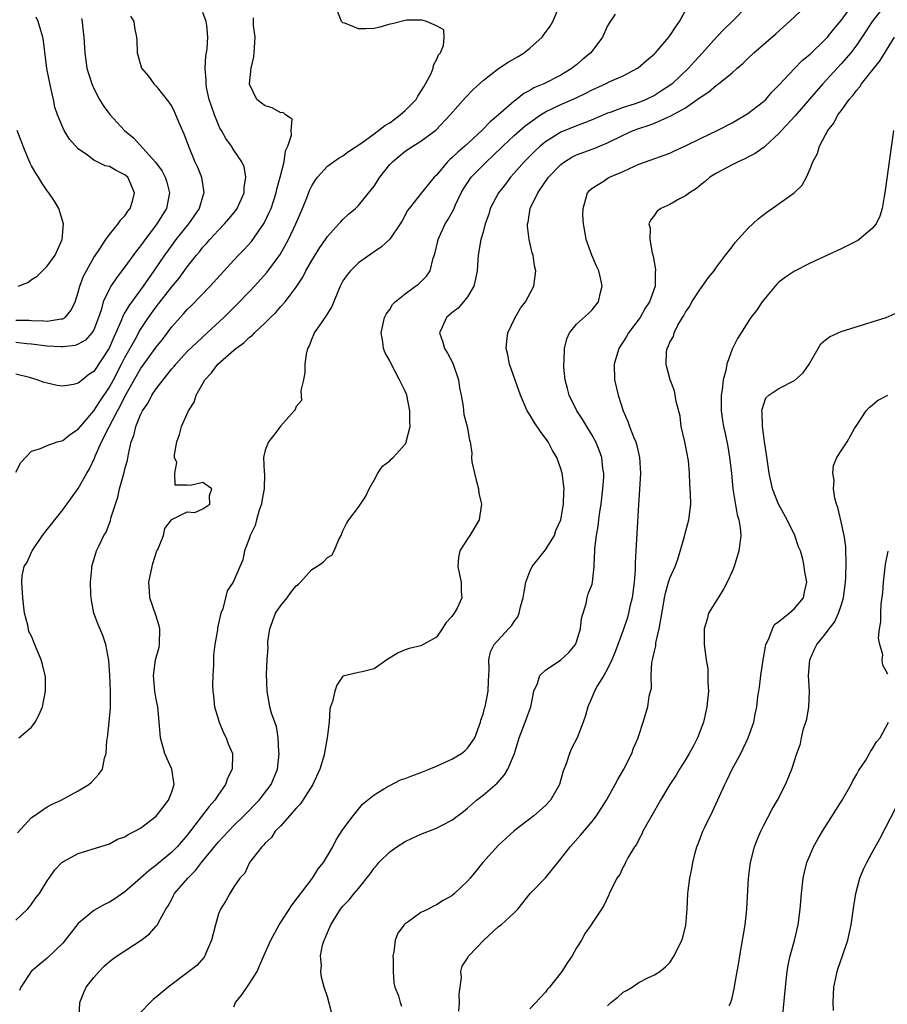
# Model space of a CAD drawing. Units: inches. Extents: x 2595000 to 2598000, y 1485000 to 1488000.
# Drawn here: x 2595835 to 2595947, y 1485525 to 1485651 of the extents above; entities that cross this region are included whole.
import ezdxf

# ---------------------------------------------------------------- set-up
doc = ezdxf.new("R2010")
doc.units = ezdxf.units.IN
doc.header["$MEASUREMENT"] = 0
doc.layers.add('LD25951485_2ft', color=248, linetype='Continuous')

msp = doc.modelspace()

# ---------------------------------------------------------------- linework, layer by layer
at = {"layer": 'LD25951485_2ft'}
for points, elevation in [([(2595835, 1485535.6), (2595836.47, 1485537), (2595836.72, 1485537.28), (2595837, 1485537.62), (2595837.56, 1485538.44), (2595838, 1485539), (2595839, 1485540.64), (2595839.24, 1485541), (2595839.97, 1485542.03), (2595840.9, 1485543), (2595841, 1485543.09), (2595843, 1485544.13), (2595847, 1485545.41), (2595848.03, 1485545.97), (2595849, 1485546.29), (2595849.41, 1485546.59), (2595850.28, 1485547), (2595851, 1485547.41), (2595853, 1485548.93), (2595853.31, 1485549.31), (2595854.59, 1485551), (2595855, 1485552.05), (2595855.32, 1485553), (2595855.03, 1485555), (2595854.39, 1485556.39), (2595854.13, 1485557), (2595853.57, 1485559), (2595853.54, 1485559.54), (2595853.41, 1485561), (2595853.2, 1485563), (2595853, 1485563.95), (2595852.82, 1485565), (2595852.65, 1485567), (2595852.94, 1485569), (2595853.37, 1485570.63), (2595853.43, 1485571), (2595853.47, 1485573), (2595853.39, 1485573.39), (2595853, 1485574.63), (2595852.19, 1485577), (2595852.16, 1485577.84), (2595852.08, 1485579), (2595852.48, 1485581), (2595852.59, 1485581.41), (2595853.1, 1485583), (2595853.21, 1485583.21), (2595853.94, 1485585), (2595854.13, 1485585.87), (2595854.97, 1485587), (2595855, 1485587.15), (2595855.09, 1485587.09), (2595857, 1485588.05), (2595857.96, 1485587.96), (2595859, 1485588.4), (2595859.88, 1485589), (2595859.86, 1485590.14), (2595860.15, 1485591), (2595859, 1485591.8), (2595857.39, 1485591.39), (2595857, 1485591.45), (2595855.45, 1485591.45), (2595855.4, 1485593), (2595855.65, 1485594.35), (2595855.38, 1485595), (2595855.35, 1485595.35), (2595855.66, 1485597), (2595856.02, 1485597.98), (2595856.27, 1485599), (2595857.16, 1485601), (2595857.87, 1485602.13), (2595858.15, 1485603), (2595859, 1485604.5), (2595859.26, 1485605), (2595860.1, 1485605.9), (2595860.94, 1485607), (2595863, 1485608.81), (2595863.23, 1485609), (2595864.25, 1485609.75), (2595865, 1485610.47), (2595865.33, 1485610.67), (2595865.62, 1485611), (2595867, 1485612.32), (2595867.68, 1485613), (2595868.36, 1485613.64), (2595869, 1485614.39), (2595869.56, 1485615), (2595871, 1485616.88), (2595871.85, 1485618.15), (2595872.24, 1485619), (2595873, 1485620.32), (2595874.03, 1485621.97), (2595874.75, 1485623), (2595875, 1485623.39), (2595876.48, 1485625), (2595876.71, 1485625.29), (2595877, 1485625.59), (2595877.73, 1485626.27), (2595878.59, 1485627), (2595879, 1485627.38), (2595880.63, 1485629.37), (2595881, 1485629.86), (2595881.74, 1485631), (2595883, 1485632.62), (2595883.37, 1485633), (2595885, 1485634.36), (2595885.97, 1485635), (2595887, 1485635.62), (2595888.94, 1485637.06), (2595890.79, 1485639), (2595892.76, 1485641.24), (2595893.73, 1485642.27), (2595895, 1485643.42), (2595897, 1485644.96), (2595898.22, 1485645.78), (2595899.49, 1485646.51), (2595900.27, 1485647), (2595901, 1485647.56), (2595902.58, 1485649), (2595902.77, 1485649.23), (2595903.6, 1485650.4), (2595903.94, 1485651), (2595904.81, 1485653)], 9662), ([(2595835.2, 1485546.8), (2595837, 1485548.76), (2595837.32, 1485549), (2595839, 1485550.14), (2595839.56, 1485550.44), (2595840.82, 1485551), (2595843, 1485552.19), (2595844.35, 1485553), (2595844.69, 1485553.31), (2595845.66, 1485554.34), (2595846.11, 1485555), (2595846.38, 1485556.38), (2595846.59, 1485557), (2595846.67, 1485558.67), (2595846.74, 1485559), (2595846.98, 1485561.02), (2595847.15, 1485562.85), (2595847.13, 1485563.13), (2595847.13, 1485565), (2595847.06, 1485567.06), (2595846.93, 1485568.93), (2595846.54, 1485571), (2595846.14, 1485572.14), (2595845.55, 1485573.55), (2595845, 1485575), (2595844.7, 1485576.7), (2595844.61, 1485577.39), (2595844.57, 1485579), (2595844.76, 1485580.76), (2595844.75, 1485581), (2595845.36, 1485583), (2595845.62, 1485583.62), (2595846.28, 1485585), (2595846.57, 1485585.43), (2595847, 1485586.57), (2595847.13, 1485586.87), (2595847.2, 1485587.2), (2595848.07, 1485589.93), (2595848.31, 1485591), (2595848.91, 1485593.09), (2595849, 1485593.5), (2595849.32, 1485594.68), (2595849.45, 1485595.45), (2595849.81, 1485597), (2595850.15, 1485597.85), (2595850.4, 1485599), (2595851, 1485600.5), (2595851.24, 1485601), (2595851.96, 1485602.04), (2595852.45, 1485603), (2595853, 1485603.84), (2595853.89, 1485605), (2595855, 1485606.38), (2595855.3, 1485606.7), (2595855.53, 1485607), (2595857, 1485608.6), (2595858.21, 1485609.79), (2595859.54, 1485611), (2595861.68, 1485613), (2595863.36, 1485614.64), (2595865, 1485616.32), (2595865.64, 1485617), (2595867.23, 1485618.77), (2595868.92, 1485621.08), (2595870.01, 1485623), (2595870.94, 1485625), (2595871.82, 1485627), (2595872.37, 1485628.37), (2595872.72, 1485629.28), (2595873, 1485629.89), (2595873.41, 1485630.59), (2595873.72, 1485631), (2595875, 1485632.42), (2595875.79, 1485633), (2595876.52, 1485633.48), (2595877, 1485633.76), (2595877.71, 1485634.29), (2595879.44, 1485635.44), (2595881, 1485636.56), (2595882.36, 1485637.64), (2595883, 1485638.01), (2595883.59, 1485638.41), (2595884.37, 1485639), (2595885, 1485639.56), (2595886.39, 1485641), (2595886.6, 1485641.4), (2595887.37, 1485642.63), (2595887.62, 1485643), (2595888.31, 1485644.31), (2595888.6, 1485645), (2595888.62, 1485645.38), (2595889, 1485646.07), (2595889.27, 1485646.73), (2595889.51, 1485647), (2595889.93, 1485647.93), (2595889.99, 1485649), (2595889.95, 1485649.95), (2595889, 1485650.43), (2595887.73, 1485651), (2595887.18, 1485651.18), (2595887, 1485651.16), (2595885.16, 1485651.16), (2595885, 1485651.14), (2595883.3, 1485650.7), (2595883, 1485650.65), (2595881.72, 1485650.28), (2595881, 1485650.12), (2595879.93, 1485650.07), (2595879, 1485650.06), (2595877.22, 1485650.78), (2595877, 1485650.85), (2595876.83, 1485651), (2595876.32, 1485652.32)], 9664), ([(2595843.1, 1485523.1), (2595843.18, 1485525), (2595843.71, 1485526.29), (2595844.02, 1485527), (2595845, 1485528.24), (2595845.68, 1485529), (2595846.34, 1485529.66), (2595847, 1485530.27), (2595847.41, 1485530.59), (2595848.01, 1485531), (2595851.07, 1485533), (2595852.15, 1485533.85), (2595853, 1485534.8), (2595853.16, 1485535), (2595853.3, 1485535.3), (2595854.25, 1485537), (2595854.56, 1485537.44), (2595855, 1485538.3), (2595855.25, 1485538.75), (2595855.37, 1485539), (2595857.08, 1485541), (2595858.04, 1485541.96), (2595858.85, 1485543), (2595861, 1485545.64), (2595862.28, 1485547), (2595863, 1485547.74), (2595864.28, 1485549), (2595866.22, 1485551), (2595867.77, 1485553), (2595868.6, 1485555), (2595868.82, 1485557), (2595868.78, 1485557.22), (2595868.69, 1485559), (2595868.45, 1485560.45), (2595868.23, 1485561), (2595867.84, 1485562.16), (2595867.61, 1485563), (2595867.54, 1485563.54), (2595867.26, 1485565), (2595867.19, 1485567.19), (2595867.27, 1485569), (2595867.41, 1485570.59), (2595867.36, 1485571), (2595867.35, 1485571.35), (2595867.62, 1485573), (2595868.34, 1485575), (2595869, 1485576.01), (2595869.82, 1485577), (2595870.32, 1485577.68), (2595871, 1485578.52), (2595871.27, 1485578.73), (2595871.56, 1485579), (2595873, 1485580.61), (2595873.66, 1485581), (2595874.45, 1485581.55), (2595875, 1485582.15), (2595875.55, 1485582.45), (2595875.88, 1485583), (2595876.48, 1485584.48), (2595876.76, 1485585), (2595877, 1485585.57), (2595877.47, 1485586.53), (2595877.75, 1485587), (2595879, 1485588.61), (2595879.27, 1485589), (2595879.95, 1485590.05), (2595880.37, 1485591), (2595881, 1485592.09), (2595881.48, 1485593), (2595882.09, 1485593.91), (2595883, 1485594.58), (2595883.21, 1485594.79), (2595883.46, 1485595), (2595885, 1485596.72), (2595885.15, 1485597), (2595885.17, 1485597.17), (2595885.62, 1485599), (2595885.61, 1485599.61), (2595885.61, 1485601), (2595885.2, 1485603), (2595885.15, 1485603.15), (2595885, 1485603.53), (2595884.28, 1485605), (2595883.13, 1485607.13), (2595883, 1485607.43), (2595882.44, 1485608.44), (2595882.22, 1485609), (2595882.12, 1485609.88), (2595881.89, 1485611), (2595882.34, 1485613), (2595882.57, 1485613.43), (2595883, 1485614.03), (2595883.36, 1485614.64), (2595883.71, 1485615), (2595885, 1485616.04), (2595886.33, 1485617), (2595886.71, 1485617.29), (2595887, 1485617.56), (2595887.71, 1485618.29), (2595888.19, 1485619), (2595888.59, 1485620.59), (2595888.82, 1485621.18), (2595889.2, 1485622.8), (2595889.23, 1485623), (2595890.14, 1485625), (2595890.46, 1485625.54), (2595891.18, 1485626.82), (2595891.47, 1485627.47), (2595892.2, 1485629), (2595892.49, 1485629.51), (2595893, 1485630.3), (2595893.49, 1485631), (2595895.46, 1485633), (2595896.27, 1485633.73), (2595897.55, 1485635), (2595899, 1485636.35), (2595900.4, 1485637.6), (2595901, 1485638.05), (2595902.37, 1485639), (2595903, 1485639.39), (2595905, 1485640.34), (2595906.85, 1485641.15), (2595908.21, 1485641.79), (2595909, 1485642.23), (2595910.73, 1485643), (2595911.28, 1485643.28), (2595913, 1485644.04), (2595914.83, 1485645), (2595914.93, 1485645.07), (2595915.99, 1485646.01), (2595917, 1485646.87), (2595917.13, 1485647), (2595918.86, 1485649), (2595919, 1485649.18), (2595919.71, 1485650.29), (2595920.25, 1485651), (2595921, 1485652.43)], 9658), ([(2595928.97, 1485653), (2595927.01, 1485651), (2595925.96, 1485650.04), (2595924.99, 1485649.01), (2595923.19, 1485647), (2595922.14, 1485645.86), (2595921.4, 1485645), (2595919.28, 1485643), (2595919.13, 1485642.87), (2595917.92, 1485642.08), (2595917, 1485641.52), (2595915.96, 1485641), (2595915, 1485640.6), (2595914.39, 1485640.39), (2595913, 1485639.94), (2595911.33, 1485639.33), (2595911, 1485639.22), (2595909, 1485638.36), (2595908.03, 1485637.97), (2595907, 1485637.6), (2595905, 1485636.81), (2595903, 1485635.54), (2595902.34, 1485635), (2595901.64, 1485634.36), (2595900.28, 1485633), (2595899, 1485631.51), (2595898.54, 1485631), (2595897.88, 1485630.12), (2595896.99, 1485629), (2595895.93, 1485627), (2595895.73, 1485626.27), (2595895.27, 1485625), (2595895, 1485623.96), (2595894.72, 1485623), (2595894.36, 1485621), (2595894.34, 1485620.34), (2595894.22, 1485619), (2595894.03, 1485617.97), (2595893.8, 1485617), (2595893, 1485615.63), (2595892.5, 1485615), (2595891.8, 1485614.2), (2595891, 1485613.58), (2595890.31, 1485613), (2595889.76, 1485611.76), (2595889.41, 1485611), (2595889.83, 1485609.83), (2595890.05, 1485609), (2595890.42, 1485608.42), (2595891.11, 1485607.11), (2595891.84, 1485605), (2595891.96, 1485603.96), (2595892.17, 1485603), (2595892.46, 1485601.54), (2595892.53, 1485600.53), (2595892.94, 1485599), (2595893.25, 1485597.25), (2595893.35, 1485597), (2595893.55, 1485595.55), (2595893.53, 1485595), (2595893.57, 1485594.43), (2595893.89, 1485593), (2595894.1, 1485592.1), (2595894.41, 1485591), (2595894.44, 1485590.44), (2595894.81, 1485589), (2595894.75, 1485588.75), (2595894.5, 1485587), (2595893.29, 1485585), (2595893, 1485584.58), (2595892.03, 1485583), (2595891.84, 1485582.16), (2595891.75, 1485581), (2595891.97, 1485579.96), (2595892.19, 1485579), (2595892.2, 1485577.8), (2595892.27, 1485577), (2595891.67, 1485575.67), (2595891.27, 1485575), (2595891.14, 1485574.86), (2595891, 1485574.6), (2595890.21, 1485573.79), (2595889.76, 1485573), (2595889, 1485571.95), (2595887, 1485570.83), (2595885.51, 1485570.49), (2595885, 1485570.3), (2595884.1, 1485569.9), (2595882.64, 1485569), (2595881, 1485567.85), (2595879.47, 1485567.47), (2595879, 1485567.41), (2595877, 1485566.91), (2595876.23, 1485565.77), (2595875.96, 1485565), (2595875.66, 1485563.66), (2595875.38, 1485563), (2595875.3, 1485562.7), (2595875.21, 1485561), (2595874.99, 1485559), (2595874.67, 1485557.33), (2595874.63, 1485557), (2595874.5, 1485556.5), (2595874.05, 1485555), (2595873.13, 1485553), (2595871.83, 1485551), (2595871.51, 1485550.49), (2595871, 1485549.97), (2595869, 1485547.72), (2595868.3, 1485547), (2595867.81, 1485546.19), (2595867, 1485545.48), (2595866.8, 1485545.2), (2595866.56, 1485545), (2595864.99, 1485543), (2595864.39, 1485541.61), (2595863.75, 1485541), (2595863, 1485539.87), (2595862.47, 1485539), (2595861.94, 1485538.06), (2595861.27, 1485537), (2595861, 1485536.38), (2595860.61, 1485535), (2595860.12, 1485533), (2595859.43, 1485531.43), (2595859.27, 1485531), (2595859.16, 1485530.84), (2595858.22, 1485529.78), (2595857, 1485528.81), (2595854.53, 1485527), (2595853, 1485525.71), (2595852.62, 1485525.38), (2595852.22, 1485525), (2595851, 1485523.71)], 9656), ([(2595863, 1485524.47), (2595863.21, 1485525), (2595864.01, 1485525.99), (2595865, 1485527.44), (2595865.96, 1485529), (2595866.3, 1485529.7), (2595866.85, 1485531), (2595867.73, 1485533), (2595868.82, 1485535), (2595870.46, 1485537.54), (2595873.09, 1485541), (2595873.82, 1485542.18), (2595874.5, 1485543), (2595875, 1485543.86), (2595875.69, 1485545), (2595876.11, 1485545.89), (2595877, 1485547.23), (2595878.29, 1485549), (2595879.53, 1485550.47), (2595881, 1485551.67), (2595882.7, 1485552.7), (2595883, 1485552.9), (2595884.41, 1485553.59), (2595885, 1485553.78), (2595885.86, 1485554.14), (2595887, 1485554.55), (2595888.06, 1485555), (2595889, 1485555.36), (2595891, 1485556.26), (2595892.22, 1485557), (2595892.67, 1485557.33), (2595893, 1485557.67), (2595893.92, 1485559), (2595894.67, 1485561), (2595894.71, 1485561.29), (2595895, 1485562.06), (2595895.2, 1485562.8), (2595895.28, 1485563), (2595895.67, 1485565), (2595895.69, 1485566.31), (2595895.72, 1485567), (2595895.79, 1485567.79), (2595895.74, 1485569), (2595895.95, 1485570.05), (2595896.42, 1485571), (2595898.25, 1485573), (2595898.63, 1485573.37), (2595899, 1485573.95), (2595899.47, 1485574.53), (2595899.65, 1485575), (2595899.81, 1485575.81), (2595900.17, 1485577), (2595900.26, 1485577.74), (2595900.48, 1485579), (2595901, 1485580.35), (2595901.29, 1485581), (2595903, 1485583.15), (2595904.16, 1485585), (2595904.36, 1485585.64), (2595904.99, 1485587), (2595905.34, 1485589), (2595905.37, 1485590.63), (2595905.4, 1485591), (2595905.17, 1485593), (2595905, 1485593.54), (2595904.48, 1485595), (2595903.92, 1485595.92), (2595903.35, 1485597), (2595902.36, 1485598.36), (2595901.56, 1485599.56), (2595901, 1485600.5), (2595900.68, 1485601), (2595899.8, 1485603), (2595898.41, 1485607), (2595898.19, 1485608.19), (2595897.98, 1485609), (2595898.04, 1485609.96), (2595898.19, 1485611), (2595899.12, 1485613), (2595899.81, 1485614.19), (2595900.43, 1485615), (2595901.5, 1485617), (2595901.76, 1485619), (2595901.61, 1485619.61), (2595901.43, 1485621), (2595901.31, 1485621.31), (2595900.93, 1485623), (2595900.71, 1485624.71), (2595900.71, 1485625), (2595900.77, 1485625.23), (2595901.05, 1485627), (2595902.02, 1485629), (2595903, 1485630.45), (2595903.24, 1485630.76), (2595903.39, 1485631), (2595905, 1485632.64), (2595905.47, 1485633), (2595906.41, 1485633.59), (2595907, 1485633.88), (2595909, 1485634.62), (2595909.29, 1485634.71), (2595909.94, 1485635), (2595911, 1485635.43), (2595913, 1485636.42), (2595914.27, 1485637), (2595915, 1485637.27), (2595916.33, 1485637.67), (2595917, 1485637.96), (2595918.73, 1485638.73), (2595919.13, 1485638.87), (2595921, 1485639.92), (2595922.82, 1485641.18), (2595923, 1485641.34), (2595924.02, 1485641.98), (2595925, 1485642.83), (2595925.11, 1485642.89), (2595925.24, 1485643), (2595927, 1485644.43), (2595927.63, 1485645), (2595928.37, 1485645.63), (2595929, 1485646.27), (2595929.78, 1485647), (2595932.59, 1485649.41), (2595933.65, 1485650.35), (2595934.37, 1485651), (2595936.51, 1485653)], 9654), ([(2595875.59, 1485523.59), (2595875, 1485525.75), (2595874.59, 1485527), (2595874.25, 1485528.25), (2595874.15, 1485529), (2595874.23, 1485529.77), (2595874.12, 1485531), (2595874.37, 1485532.37), (2595874.57, 1485533), (2595874.72, 1485533.28), (2595875, 1485534.02), (2595875.33, 1485534.67), (2595875.43, 1485535), (2595876.11, 1485536.11), (2595876.68, 1485537), (2595877, 1485537.4), (2595877.79, 1485538.21), (2595878.42, 1485539), (2595879, 1485539.67), (2595880.48, 1485541.52), (2595881, 1485542.28), (2595881.34, 1485542.66), (2595881.62, 1485543), (2595883, 1485544.36), (2595883.93, 1485545), (2595885, 1485545.7), (2595885.9, 1485546.1), (2595887, 1485546.62), (2595889, 1485547.39), (2595889.82, 1485547.82), (2595891, 1485548.41), (2595892.47, 1485549.53), (2595893, 1485549.95), (2595894.17, 1485551), (2595895, 1485551.64), (2595896.81, 1485553.19), (2595897.76, 1485554.24), (2595898.18, 1485555), (2595899.02, 1485557), (2595899.64, 1485559), (2595900.42, 1485561), (2595901, 1485562.66), (2595901.13, 1485563), (2595901.19, 1485563.19), (2595901.53, 1485565), (2595901.97, 1485565.97), (2595902.27, 1485567), (2595903, 1485567.68), (2595905, 1485569.02), (2595906.03, 1485569.97), (2595906.88, 1485571), (2595907, 1485571.32), (2595907.53, 1485573), (2595907.65, 1485574.35), (2595908.26, 1485576.26), (2595908.36, 1485577), (2595908.51, 1485577.49), (2595909, 1485578.73), (2595909.07, 1485579), (2595909.29, 1485581), (2595909.26, 1485581.26), (2595909.34, 1485583), (2595909.34, 1485583.34), (2595909.56, 1485585), (2595909.8, 1485586.2), (2595909.88, 1485587), (2595910.01, 1485588.01), (2595910.17, 1485589), (2595910.4, 1485591), (2595910.5, 1485592.5), (2595910.5, 1485593), (2595910.39, 1485593.61), (2595910.24, 1485595), (2595909.93, 1485595.93), (2595909.48, 1485597), (2595909.32, 1485597.32), (2595909, 1485597.87), (2595908.31, 1485599), (2595907.83, 1485599.83), (2595907.04, 1485601), (2595906.06, 1485603), (2595905.86, 1485603.86), (2595905.55, 1485605), (2595905.39, 1485606.61), (2595905.37, 1485607), (2595905.42, 1485607.42), (2595905.44, 1485609), (2595905.74, 1485610.26), (2595906.1, 1485611), (2595907, 1485612.13), (2595908.52, 1485613.49), (2595909, 1485613.97), (2595909.82, 1485615), (2595910.04, 1485616.04), (2595910.3, 1485617), (2595910.14, 1485617.86), (2595909.86, 1485619), (2595909.56, 1485619.56), (2595908.98, 1485620.98), (2595908.26, 1485623), (2595908.09, 1485624.09), (2595907.91, 1485625), (2595907.82, 1485626.18), (2595907.84, 1485627), (2595908.22, 1485628.22), (2595908.4, 1485629), (2595908.69, 1485629.31), (2595909, 1485629.58), (2595910.56, 1485630.56), (2595911.08, 1485630.92), (2595911.25, 1485631), (2595913, 1485631.74), (2595914.43, 1485632.43), (2595915, 1485632.68), (2595915.85, 1485633), (2595919, 1485634.11), (2595919.6, 1485634.4), (2595921, 1485635.04), (2595923, 1485636.03), (2595925.08, 1485637), (2595927, 1485638.01), (2595929, 1485639.2), (2595931, 1485640.73), (2595931.3, 1485641), (2595932.09, 1485641.91), (2595933, 1485642.82), (2595935, 1485644.97), (2595936, 1485646), (2595937, 1485646.82), (2595939, 1485648.75), (2595939.23, 1485649), (2595940.01, 1485649.99), (2595941, 1485651.12), (2595942.37, 1485653)], 9652), ([(2595946.75, 1485653.25), (2595945, 1485651.02), (2595944.2, 1485649.8), (2595943, 1485648.02), (2595942.24, 1485647), (2595941, 1485645.55), (2595938.64, 1485643), (2595936.95, 1485641.05), (2595935.1, 1485638.9), (2595933.33, 1485637), (2595933, 1485636.62), (2595931.23, 1485635), (2595931.12, 1485634.88), (2595929.96, 1485634.04), (2595929, 1485633.56), (2595928.64, 1485633.36), (2595927.75, 1485633), (2595927, 1485632.61), (2595925, 1485631.52), (2595924.13, 1485631), (2595923.53, 1485630.47), (2595923, 1485630.07), (2595922.43, 1485629.57), (2595921.51, 1485629), (2595921, 1485628.61), (2595920.21, 1485628.21), (2595919, 1485627.52), (2595917.85, 1485627), (2595917.36, 1485626.64), (2595917, 1485626.11), (2595916.51, 1485625.49), (2595916.31, 1485625), (2595916.45, 1485624.44), (2595916.41, 1485623), (2595916.71, 1485621.29), (2595916.86, 1485620.86), (2595917.14, 1485619.14), (2595917.14, 1485619), (2595917.12, 1485618.88), (2595917.09, 1485617), (2595916.39, 1485615), (2595915.83, 1485614.17), (2595915.16, 1485613), (2595913.69, 1485611), (2595913.44, 1485610.56), (2595913, 1485609.86), (2595912.65, 1485609.35), (2595912.43, 1485609), (2595911.83, 1485607), (2595911.89, 1485605), (2595912.34, 1485603), (2595913, 1485601), (2595913.61, 1485599.61), (2595913.82, 1485599), (2595914.34, 1485597.66), (2595914.62, 1485597), (2595914.7, 1485596.7), (2595915.11, 1485595), (2595915.23, 1485593), (2595915.11, 1485590.89), (2595914.98, 1485588.98), (2595914.64, 1485583), (2595914.52, 1485581.48), (2595914.55, 1485581), (2595914.54, 1485580.55), (2595914.4, 1485579), (2595914.14, 1485577), (2595913.86, 1485575.86), (2595913.69, 1485575), (2595913.55, 1485574.45), (2595913, 1485572.82), (2595911.96, 1485570.04), (2595911.52, 1485569), (2595911, 1485567.86), (2595910.51, 1485567), (2595909.71, 1485565.71), (2595909.3, 1485565), (2595909, 1485564.25), (2595908.44, 1485563), (2595908.15, 1485561.85), (2595907.85, 1485561), (2595907.07, 1485559), (2595906.36, 1485557.64), (2595906.08, 1485557), (2595905.66, 1485555.66), (2595905.28, 1485554.72), (2595905, 1485553.67), (2595904.8, 1485553), (2595903.66, 1485551), (2595903, 1485550.3), (2595901.54, 1485549), (2595899, 1485547.08), (2595897.94, 1485546.06), (2595897, 1485545.21), (2595894.97, 1485543), (2595893.33, 1485541), (2595893, 1485540.58), (2595891.32, 1485539), (2595891, 1485538.73), (2595889.89, 1485538.11), (2595889, 1485537.56), (2595888.62, 1485537.38), (2595887.94, 1485537), (2595887, 1485536.55), (2595885.39, 1485535.39), (2595885, 1485535.13), (2595884.88, 1485535), (2595884.07, 1485533.93), (2595883.69, 1485533), (2595883.53, 1485531.53), (2595883.42, 1485531), (2595883.45, 1485530.55), (2595883.45, 1485529), (2595883.53, 1485527.53), (2595883.68, 1485527), (2595884.12, 1485525.88), (2595884.35, 1485525), (2595884.53, 1485524.53)], 9650), ([(2595835, 1485593.13), (2595835.64, 1485594.36), (2595837, 1485595.84), (2595838.16, 1485596.16), (2595839, 1485596.55), (2595840.3, 1485597), (2595840.84, 1485597.16), (2595841, 1485597.18), (2595841.98, 1485598.02), (2595843, 1485598.63), (2595843.27, 1485599), (2595845, 1485601), (2595845.78, 1485602.22), (2595847, 1485604.02), (2595847.53, 1485605), (2595848.57, 1485607), (2595849, 1485607.85), (2595850.46, 1485610.46), (2595850.75, 1485611), (2595851, 1485611.44), (2595852.04, 1485613), (2595853, 1485614.37), (2595855, 1485616.91), (2595855.95, 1485618.05), (2595857, 1485619.48), (2595858.19, 1485621), (2595858.56, 1485621.44), (2595859, 1485622), (2595859.49, 1485622.51), (2595859.89, 1485623), (2595861, 1485624.22), (2595861.78, 1485625), (2595862.35, 1485625.65), (2595863.26, 1485626.74), (2595863.43, 1485627), (2595864.31, 1485629), (2595864.32, 1485629.68), (2595864.53, 1485631), (2595864.33, 1485632.33), (2595864.01, 1485633), (2595863, 1485634.48), (2595862.67, 1485635), (2595861.96, 1485635.96), (2595861.4, 1485637), (2595861.24, 1485637.24), (2595861, 1485637.73), (2595860.48, 1485639), (2595860.11, 1485640.11), (2595859.83, 1485641), (2595859.49, 1485642.51), (2595859.41, 1485643), (2595859.44, 1485643.44), (2595859.29, 1485645), (2595859.39, 1485646.61), (2595859.48, 1485647), (2595859.54, 1485647.54), (2595859.66, 1485649), (2595859.5, 1485650.5), (2595859.43, 1485651), (2595859, 1485652.16)], 9668), ([(2595849.7, 1485651.7), (2595850.12, 1485651), (2595850.24, 1485650.24), (2595850.49, 1485649), (2595850.54, 1485648.54), (2595850.55, 1485647), (2595851.13, 1485645), (2595852, 1485644), (2595852.72, 1485643), (2595853, 1485642.72), (2595854.65, 1485640.65), (2595855, 1485640.08), (2595855.36, 1485639.36), (2595855.89, 1485638.11), (2595856.57, 1485636.57), (2595857, 1485635.45), (2595857.16, 1485635), (2595857.97, 1485633), (2595858.3, 1485632.3), (2595858.83, 1485631), (2595859.14, 1485629), (2595859, 1485628.61), (2595858.52, 1485627), (2595857.17, 1485625), (2595855.54, 1485623), (2595855, 1485622.29), (2595854.06, 1485621), (2595852.72, 1485619), (2595852, 1485618), (2595851.34, 1485617), (2595849.5, 1485614.5), (2595849, 1485613.63), (2595848.75, 1485613.25), (2595848.46, 1485612.46), (2595847.81, 1485611), (2595847.55, 1485610.45), (2595846.97, 1485609.03), (2595845, 1485606.05), (2595844.35, 1485605.65), (2595843.54, 1485605), (2595843, 1485604.55), (2595842.37, 1485604.37), (2595841, 1485604.18), (2595840.27, 1485604.27), (2595839, 1485604.55), (2595838.64, 1485604.64), (2595837.71, 1485605), (2595836.73, 1485605.27), (2595835, 1485605.7)], 9670), ([(2595835, 1485612.66), (2595836.63, 1485612.63), (2595837, 1485612.6), (2595838.58, 1485612.58), (2595839, 1485612.53), (2595840.82, 1485612.82), (2595841, 1485612.82), (2595841.3, 1485613), (2595842.08, 1485613.92), (2595842.58, 1485615), (2595843, 1485616.24), (2595843.19, 1485617), (2595843.69, 1485618.31), (2595845, 1485620.68), (2595845.21, 1485621), (2595845.68, 1485621.68), (2595846.54, 1485623), (2595847, 1485623.63), (2595848.14, 1485625), (2595848.47, 1485625.53), (2595849, 1485626.04), (2595849.37, 1485626.63), (2595849.66, 1485627), (2595849.95, 1485627.95), (2595850.24, 1485629), (2595849.35, 1485631), (2595849, 1485631.33), (2595847.85, 1485631.85), (2595847, 1485632.37), (2595846.47, 1485632.47), (2595845, 1485633.18), (2595844.17, 1485633.83), (2595843, 1485634.67), (2595841.89, 1485635.89), (2595841.2, 1485637), (2595841, 1485637.4), (2595840.33, 1485639), (2595840, 1485640), (2595839.81, 1485641), (2595839.49, 1485642.5), (2595839.3, 1485643.3), (2595838.98, 1485644.98), (2595838.52, 1485648.52), (2595838.43, 1485649), (2595838.17, 1485649.83), (2595837.85, 1485651), (2595837.57, 1485651.57)], 9674), ([(2595843.41, 1485651.41), (2595843.5, 1485651), (2595843.54, 1485650.46), (2595843.71, 1485649), (2595843.84, 1485647), (2595844.12, 1485645), (2595844.3, 1485644.31), (2595844.73, 1485643), (2595845, 1485642.38), (2595845.74, 1485641), (2595846.21, 1485640.21), (2595847.06, 1485639.06), (2595848.93, 1485637), (2595850.08, 1485636.08), (2595852.93, 1485632.93), (2595853.78, 1485631.78), (2595854.15, 1485631), (2595854.36, 1485630.36), (2595854.73, 1485629), (2595854.33, 1485627), (2595853.81, 1485626.19), (2595853.08, 1485625), (2595851.33, 1485622.67), (2595851, 1485622.19), (2595850.47, 1485621.53), (2595849, 1485619.48), (2595847.91, 1485618.09), (2595847.19, 1485617), (2595847, 1485616.69), (2595846.21, 1485615), (2595845.93, 1485613.93), (2595845.6, 1485613), (2595845, 1485611.41), (2595844.75, 1485611), (2595843.93, 1485610.07), (2595843, 1485609.56), (2595842.59, 1485609.41), (2595841, 1485609.24), (2595840.77, 1485609.23), (2595839, 1485609.3), (2595837, 1485609.55), (2595836.39, 1485609.61), (2595835, 1485609.78)], 9672), ([(2595835.38, 1485559), (2595837, 1485560.38), (2595837.48, 1485561), (2595837.98, 1485562.02), (2595838.4, 1485563), (2595838.81, 1485565), (2595838.79, 1485566.79), (2595838.76, 1485567), (2595838.42, 1485568.42), (2595838.23, 1485569), (2595837.29, 1485571.29), (2595837, 1485572.08), (2595836.66, 1485572.66), (2595836.52, 1485573.48), (2595836.1, 1485575), (2595835.86, 1485577), (2595835.74, 1485579), (2595835.8, 1485579.8), (2595836.03, 1485581), (2595836.44, 1485581.56), (2595837, 1485582.83), (2595837.06, 1485583), (2595838.4, 1485585), (2595839, 1485585.75), (2595839.54, 1485586.46), (2595840, 1485587), (2595841, 1485588.27), (2595843, 1485591.03), (2595844.08, 1485593), (2595844.44, 1485593.56), (2595845.08, 1485594.92), (2595845.17, 1485595.17), (2595846, 1485597), (2595846.96, 1485598.96), (2595848.04, 1485601), (2595848.4, 1485601.6), (2595849, 1485602.83), (2595851, 1485606.39), (2595853, 1485609.16), (2595853.82, 1485610.18), (2595855, 1485611.78), (2595856.07, 1485613), (2595856.53, 1485613.47), (2595857, 1485614.01), (2595857.51, 1485614.49), (2595859.96, 1485617), (2595863, 1485620.36), (2595863.59, 1485621), (2595864.29, 1485621.71), (2595865.24, 1485622.76), (2595866.9, 1485625.1), (2595867.54, 1485626.46), (2595867.76, 1485627), (2595868.41, 1485629), (2595868.51, 1485629.49), (2595868.93, 1485631), (2595869.43, 1485633), (2595869.62, 1485634.38), (2595869.91, 1485635), (2595870.39, 1485636.39), (2595870.33, 1485637), (2595870.46, 1485638.46), (2595869.62, 1485639), (2595869.3, 1485639.3), (2595869, 1485639.29), (2595867.91, 1485639.91), (2595867, 1485640.18), (2595866.52, 1485640.52), (2595865.92, 1485641), (2595865, 1485642.94), (2595864.98, 1485643), (2595865.21, 1485645), (2595865.55, 1485646.45), (2595865.61, 1485647), (2595865.72, 1485649), (2595865.52, 1485650.48), (2595865.49, 1485651.49)], 9666), ([(2595911.95, 1485651.95), (2595911.19, 1485650.81), (2595911, 1485650.44), (2595910.32, 1485649), (2595908.85, 1485647), (2595907.83, 1485646.17), (2595907, 1485645.45), (2595906.75, 1485645.25), (2595906.46, 1485645), (2595905, 1485644.13), (2595902.82, 1485643), (2595901.53, 1485642.47), (2595901, 1485642.15), (2595900.24, 1485641.76), (2595899.31, 1485641), (2595899, 1485640.78), (2595896.96, 1485639), (2595895.89, 1485638.11), (2595894.86, 1485637), (2595892.67, 1485635), (2595891.76, 1485634.24), (2595891, 1485633.5), (2595890.72, 1485633.28), (2595890.45, 1485633), (2595889, 1485631.28), (2595888.71, 1485631), (2595887.09, 1485629), (2595885.51, 1485627), (2595885.29, 1485626.71), (2595884.59, 1485625.41), (2595884.35, 1485625), (2595883, 1485623.05), (2595881.95, 1485622.05), (2595881, 1485621.43), (2595879, 1485619.99), (2595877.96, 1485619), (2595877.52, 1485618.48), (2595877, 1485617.69), (2595876.63, 1485617), (2595875.58, 1485614.42), (2595875, 1485613.5), (2595874.82, 1485613.18), (2595873.93, 1485611.93), (2595873.31, 1485611), (2595873.23, 1485610.77), (2595873, 1485610.25), (2595872.64, 1485609.36), (2595872.43, 1485609), (2595872.26, 1485608.26), (2595872.1, 1485607), (2595872.09, 1485605.91), (2595871.92, 1485605), (2595871.6, 1485603.6), (2595871.67, 1485602.33), (2595871, 1485601.54), (2595870.84, 1485601.16), (2595870.72, 1485601), (2595869, 1485599.08), (2595868.14, 1485597.86), (2595867.43, 1485597), (2595867, 1485595.94), (2595866.8, 1485595), (2595866.86, 1485593.14), (2595866.91, 1485592.91), (2595866.9, 1485591), (2595866.6, 1485589.4), (2595866.54, 1485589), (2595866.25, 1485588.25), (2595865.88, 1485587), (2595865.73, 1485586.27), (2595865.07, 1485585), (2595865, 1485584.68), (2595864.36, 1485583), (2595864.13, 1485581.88), (2595862.9, 1485579), (2595862.12, 1485577.88), (2595861.92, 1485577), (2595861.56, 1485575.56), (2595861.32, 1485575), (2595860.89, 1485573.11), (2595860.88, 1485572.88), (2595860.54, 1485571), (2595860.39, 1485569.61), (2595860.35, 1485569), (2595860.36, 1485568.36), (2595860.28, 1485567), (2595860.26, 1485565.74), (2595860.29, 1485565), (2595860.38, 1485564.38), (2595860.52, 1485563), (2595861, 1485561.32), (2595861.1, 1485561), (2595861.64, 1485559.64), (2595862, 1485559), (2595862.25, 1485558.25), (2595862.79, 1485557), (2595862.8, 1485556.8), (2595862.75, 1485555), (2595862.18, 1485553.82), (2595861.92, 1485553), (2595861, 1485551.72), (2595860.53, 1485551), (2595859.8, 1485550.2), (2595857, 1485546.49), (2595855.7, 1485545), (2595855, 1485544.3), (2595853, 1485542.63), (2595852.06, 1485541.94), (2595851, 1485540.97), (2595849, 1485539.22), (2595847.69, 1485538.31), (2595847, 1485537.91), (2595846.39, 1485537.61), (2595845, 1485536.81), (2595843, 1485535.14), (2595841, 1485532.61), (2595839, 1485530.69), (2595838.06, 1485529.94), (2595836.97, 1485529), (2595835.62, 1485527), (2595835.44, 1485526.56)], 9660), ([(2595891.89, 1485523.89), (2595891.99, 1485525), (2595891.92, 1485526.08), (2595892.22, 1485528.22), (2595892.13, 1485529), (2595892.33, 1485529.67), (2595893, 1485530.7), (2595893.1, 1485530.9), (2595893.18, 1485531), (2595895.09, 1485533), (2595897, 1485534.76), (2595897.32, 1485535), (2595899, 1485536.52), (2595899.45, 1485537), (2595901.06, 1485539), (2595903, 1485541.04), (2595905, 1485543.47), (2595906.18, 1485545), (2595907.5, 1485546.5), (2595909, 1485548.26), (2595909.59, 1485549), (2595910.87, 1485551), (2595911.98, 1485553), (2595912.33, 1485553.67), (2595913.1, 1485555), (2595914.11, 1485557), (2595914.32, 1485557.68), (2595914.91, 1485559), (2595915, 1485559.32), (2595915.56, 1485561), (2595916.16, 1485563), (2595916.35, 1485564.35), (2595916.62, 1485565.38), (2595916.59, 1485567), (2595916.68, 1485568.68), (2595916.75, 1485569), (2595916.82, 1485569.18), (2595917, 1485570.14), (2595917.17, 1485570.83), (2595917.21, 1485571.21), (2595917.63, 1485573), (2595917.74, 1485573.74), (2595918.18, 1485576.18), (2595918.31, 1485577), (2595918.42, 1485577.58), (2595918.83, 1485579), (2595919, 1485579.51), (2595919.66, 1485581), (2595920.03, 1485581.97), (2595920.87, 1485584.87), (2595921, 1485585.4), (2595921.45, 1485587), (2595921.67, 1485589), (2595921.66, 1485590.34), (2595921.57, 1485591.57), (2595921.53, 1485593), (2595921.38, 1485594.62), (2595921.32, 1485595), (2595921.26, 1485595.26), (2595920.92, 1485597), (2595920.46, 1485599), (2595920.3, 1485600.3), (2595919.8, 1485602.2), (2595919.69, 1485603), (2595919.59, 1485603.59), (2595919.04, 1485605), (2595918.6, 1485606.6), (2595918.51, 1485607), (2595918.57, 1485608.57), (2595918.64, 1485609), (2595918.79, 1485609.21), (2595919, 1485609.82), (2595919.46, 1485610.54), (2595919.53, 1485611), (2595920, 1485612), (2595920.61, 1485613), (2595920.77, 1485613.23), (2595921, 1485613.69), (2595921.54, 1485614.46), (2595921.82, 1485615), (2595923, 1485616.78), (2595923.2, 1485617), (2595923.91, 1485618.09), (2595924.7, 1485619), (2595925, 1485619.46), (2595926.13, 1485621), (2595927, 1485622.07), (2595927.39, 1485622.61), (2595929, 1485624.4), (2595930.34, 1485625.66), (2595931.47, 1485626.53), (2595932.15, 1485627), (2595934.97, 1485629), (2595936, 1485630), (2595936.53, 1485631), (2595937, 1485632.07), (2595937.34, 1485633), (2595937.94, 1485634.06), (2595938.2, 1485635), (2595939, 1485636.44), (2595939.29, 1485637), (2595940.06, 1485637.94), (2595940.59, 1485639), (2595941, 1485639.54), (2595942.04, 1485641), (2595942.49, 1485641.51), (2595943, 1485642.2), (2595943.38, 1485642.62), (2595943.62, 1485643), (2595945, 1485644.71), (2595945.99, 1485646.01), (2595947.84, 1485649)], 9648), ([(2595835.3, 1485617), (2595836.5, 1485617.5), (2595837, 1485617.87), (2595837.71, 1485618.29), (2595839, 1485619.56), (2595840.02, 1485621), (2595840.91, 1485623), (2595841.1, 1485625), (2595840.5, 1485627), (2595839.94, 1485627.94), (2595839.21, 1485629), (2595839, 1485629.27), (2595838.3, 1485630.3), (2595837.89, 1485631), (2595837.54, 1485631.54), (2595837, 1485632.46), (2595836.82, 1485632.81), (2595836.57, 1485633.43), (2595835.91, 1485635), (2595835.67, 1485635.67), (2595835.17, 1485637)], 9676), ([(2595947.7, 1485637), (2595946.62, 1485629), (2595946.52, 1485628.52), (2595946.27, 1485627), (2595945.98, 1485626.02), (2595945.49, 1485625), (2595945, 1485624.42), (2595943.31, 1485623), (2595943.12, 1485622.88), (2595941, 1485621.82), (2595937, 1485619.96), (2595935, 1485618.93), (2595933.85, 1485618.15), (2595933, 1485617.51), (2595932.74, 1485617.26), (2595931, 1485615.21), (2595930.84, 1485615), (2595930.12, 1485613.88), (2595929.38, 1485613), (2595927.69, 1485610.31), (2595927, 1485608.92), (2595926.32, 1485607), (2595926.17, 1485606.17), (2595925.83, 1485605), (2595925.7, 1485603.7), (2595925.59, 1485603), (2595925.6, 1485601), (2595925.76, 1485599.76), (2595925.88, 1485599), (2595926.09, 1485598.09), (2595926.43, 1485596.43), (2595926.67, 1485595), (2595926.9, 1485593), (2595927.08, 1485591), (2595927.65, 1485587.65), (2595927.86, 1485587), (2595928.03, 1485585.97), (2595928.1, 1485585), (2595927.96, 1485583.96), (2595927.86, 1485583), (2595927.27, 1485581), (2595927, 1485580.38), (2595926.37, 1485579), (2595925.9, 1485578.1), (2595925.18, 1485577), (2595923.97, 1485575), (2595923.77, 1485574.23), (2595923.38, 1485573), (2595923.38, 1485571), (2595923.65, 1485569), (2595923.85, 1485567.85), (2595923.89, 1485567), (2595923.87, 1485566.13), (2595923.95, 1485565), (2595923.76, 1485563), (2595923.63, 1485562.37), (2595923.3, 1485561), (2595922.54, 1485559), (2595922.02, 1485557.98), (2595921.49, 1485557), (2595921, 1485556.18), (2595920.25, 1485555), (2595919.8, 1485554.2), (2595918.99, 1485553), (2595917.8, 1485551), (2595917, 1485549.62), (2595915.54, 1485547), (2595915.38, 1485546.62), (2595915, 1485545.93), (2595914.7, 1485545.3), (2595914.46, 1485545), (2595913.6, 1485543.6), (2595913.29, 1485543), (2595913.21, 1485542.79), (2595913, 1485542.42), (2595912.55, 1485541.45), (2595912.18, 1485541), (2595911.39, 1485539.39), (2595911.21, 1485539), (2595911.14, 1485538.86), (2595910.51, 1485537.49), (2595910.22, 1485537), (2595909, 1485535.19), (2595908.89, 1485535), (2595908.1, 1485533.9), (2595907.63, 1485533), (2595907, 1485532.02), (2595906.43, 1485531), (2595905.85, 1485530.15), (2595905.12, 1485529), (2595905, 1485528.84), (2595903.54, 1485527), (2595903.28, 1485526.72), (2595903, 1485526.35), (2595901, 1485524.21)], 9646), ([(2595911, 1485524.6), (2595911.41, 1485525), (2595912.31, 1485525.69), (2595913, 1485526.32), (2595913.44, 1485526.56), (2595914.14, 1485527), (2595915, 1485527.58), (2595916.16, 1485528.16), (2595917, 1485528.55), (2595917.69, 1485529), (2595918.42, 1485529.58), (2595919, 1485530.14), (2595919.56, 1485531), (2595920.51, 1485533), (2595920.65, 1485533.35), (2595921.04, 1485534.96), (2595921.2, 1485537), (2595921.32, 1485539), (2595921.35, 1485539.35), (2595921.57, 1485541), (2595921.81, 1485542.19), (2595921.93, 1485543), (2595922.25, 1485544.25), (2595922.46, 1485545), (2595922.63, 1485545.37), (2595923.24, 1485547), (2595923.43, 1485547.43), (2595924.45, 1485549.55), (2595926.05, 1485553), (2595926.37, 1485553.63), (2595927.01, 1485555), (2595928.09, 1485557), (2595929.06, 1485559), (2595929.77, 1485561), (2595929.95, 1485562.05), (2595930.17, 1485563), (2595930.3, 1485564.3), (2595930.4, 1485565), (2595930.5, 1485565.5), (2595930.66, 1485567), (2595930.97, 1485569), (2595931.26, 1485570.74), (2595931.33, 1485571), (2595931.71, 1485571.71), (2595932.19, 1485573), (2595932.45, 1485573.55), (2595933, 1485573.96), (2595934.32, 1485575), (2595935, 1485575.61), (2595936.17, 1485577), (2595936.3, 1485577.7), (2595936.57, 1485579), (2595936.34, 1485580.34), (2595936.26, 1485581), (2595936.06, 1485581.94), (2595935.77, 1485583), (2595935.53, 1485583.53), (2595935.06, 1485585), (2595934.04, 1485587), (2595932.93, 1485589), (2595932.18, 1485591), (2595931.96, 1485591.96), (2595931.76, 1485593), (2595931.41, 1485595.41), (2595931.15, 1485597), (2595931, 1485598.03), (2595930.88, 1485599), (2595930.85, 1485600.85), (2595930.82, 1485601), (2595930.83, 1485601.17), (2595931, 1485601.74), (2595931.34, 1485602.66), (2595931.69, 1485603), (2595933, 1485603.88), (2595935, 1485604.9), (2595936.13, 1485605.87), (2595936.89, 1485607), (2595938.4, 1485609.6), (2595939, 1485610.14), (2595939.48, 1485610.52), (2595941, 1485611.19), (2595944.18, 1485612.18), (2595945, 1485612.42), (2595946.78, 1485613), (2595948.33, 1485613.67)], 9644), ([(2595926.61, 1485524.61), (2595926.82, 1485525), (2595927, 1485525.63), (2595927.25, 1485526.75), (2595927.34, 1485527.34), (2595927.86, 1485530.14), (2595927.98, 1485531), (2595928.66, 1485535), (2595928.88, 1485537), (2595929.1, 1485541), (2595929.37, 1485543), (2595929.87, 1485545), (2595930.17, 1485545.83), (2595930.66, 1485547), (2595931, 1485547.69), (2595932.15, 1485549.85), (2595932.81, 1485551), (2595933.83, 1485553), (2595934.67, 1485555), (2595935.31, 1485557), (2595935.76, 1485558.24), (2595935.89, 1485559), (2595936.18, 1485560.18), (2595936.47, 1485561), (2595936.59, 1485561.41), (2595936.85, 1485563), (2595936.91, 1485565), (2595936.82, 1485567), (2595936.98, 1485569.02), (2595937.59, 1485570.41), (2595937.89, 1485571), (2595939, 1485572.34), (2595939.47, 1485573), (2595940.15, 1485573.85), (2595940.67, 1485575), (2595941, 1485576), (2595941.31, 1485577), (2595941.56, 1485579), (2595941.6, 1485579.6), (2595941.65, 1485581.65), (2595941.59, 1485583), (2595941.58, 1485583.58), (2595941.38, 1485585), (2595941, 1485586.75), (2595940.58, 1485588.58), (2595940.41, 1485589), (2595940.2, 1485589.8), (2595940.02, 1485591), (2595940.08, 1485592.08), (2595939.92, 1485593), (2595940.01, 1485593.99), (2595940.43, 1485595), (2595941, 1485595.88), (2595941.76, 1485597), (2595942.72, 1485598.72), (2595943, 1485599.17), (2595944.21, 1485601), (2595944.58, 1485601.42), (2595945, 1485601.71), (2595945.67, 1485602.33), (2595947, 1485603)], 9642), ([(2595947, 1485567.2), (2595946.35, 1485568.35), (2595946.27, 1485569), (2595946.33, 1485569.67), (2595945.96, 1485571), (2595945.81, 1485571.81), (2595945.94, 1485573), (2595946.1, 1485573.9), (2595946.09, 1485575), (2595946.15, 1485576.15), (2595946.35, 1485577.65), (2595946.43, 1485579), (2595946.69, 1485581.31), (2595947.04, 1485582.96)], 9640), ([(2595933.46, 1485523), (2595933.85, 1485527), (2595934.08, 1485529), (2595934.21, 1485529.79), (2595934.45, 1485531), (2595934.99, 1485532.99), (2595935.47, 1485535), (2595935.74, 1485537), (2595935.9, 1485539), (2595936.12, 1485541), (2595936.27, 1485541.73), (2595936.6, 1485543), (2595937, 1485543.96), (2595937.46, 1485545), (2595938.01, 1485545.99), (2595938.61, 1485547), (2595941.12, 1485551), (2595942.29, 1485553), (2595942.51, 1485553.49), (2595943, 1485554.35), (2595943.22, 1485554.78), (2595944.15, 1485556.15), (2595944.65, 1485557), (2595944.76, 1485557.24), (2595945, 1485557.53), (2595945.53, 1485558.47), (2595945.99, 1485559), (2595947.08, 1485561)], 9640), ([(2595940, 1485524), (2595939.96, 1485525), (2595940.06, 1485527), (2595940.36, 1485528.36), (2595940.48, 1485529), (2595940.6, 1485529.4), (2595941.17, 1485531), (2595941.84, 1485533), (2595942.28, 1485535), (2595942.62, 1485537.38), (2595942.87, 1485539), (2595943.39, 1485541), (2595943.86, 1485542.14), (2595944.28, 1485543), (2595945, 1485544.27), (2595945.96, 1485546.04), (2595948, 1485550)], 9638)]:
    msp.add_lwpolyline(points, dxfattribs=dict(at, elevation=elevation))

doc.saveas('drawing.dxf')
